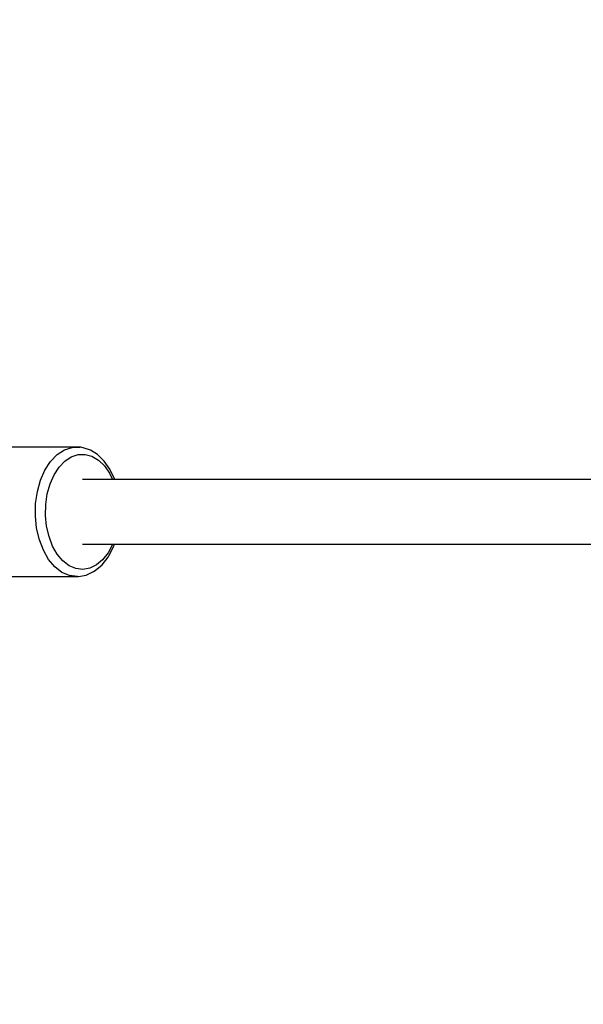
# Model space of a CAD drawing. Units: millimetres. Extents: x 178 to 11178, y 2832 to 14157.
# Drawn here: x 2255 to 2411, y 8358 to 8631 of the extents above; entities that cross this region are included whole.
import ezdxf

# ---------------------------------------------------------------- set-up
doc = ezdxf.new("R2010")
doc.units = ezdxf.units.MM
doc.layers.add('PV-2033C', color=7, linetype='Continuous')

# ---------------------------------------------------------------- blocks, each defined once
blk = doc.blocks.new('*U2')
at = {"layer": 'PV-2033C'}
for p, q in [((61701.74, -53624.49), (61680.38, -53612.16)), ((61690.15, -53625.18), (61692.7, -53623.87)), ((61692.7, -53623.87), (61695.22, -53623.13)), ((61695.22, -53623.13), (61697.62, -53622.99)), ((61697.62, -53622.99), (61699.82, -53623.45)), ((61699.82, -53623.45), (61701.74, -53624.49)), ((61701.97, -53624.66), (61701.74, -53624.49)), ((61685.35, -53629.28), (61687.67, -53627)), ((61687.67, -53627), (61690.15, -53625.18)), ((61691.69, -53627.55), (61693.95, -53626.39)), ((61693.95, -53626.39), (61696.19, -53625.73)), ((61696.19, -53625.73), (61698.33, -53625.61)), ((61698.33, -53625.61), (61700.29, -53626.01)), ((61700.29, -53626.01), (61701.99, -53626.94)), ((61703.53, -53626.24), (61701.97, -53624.66)), ((61701.99, -53626.94), (61703.38, -53628.35)), ((61703.82, -53626.71), (61703.53, -53626.24)), ((61704.95, -53628.75), (61703.82, -53626.71)), ((61683.26, -53631.93), (61685.35, -53629.28)), ((61687.42, -53631.2), (61689.48, -53629.17)), ((61689.48, -53629.17), (61691.69, -53627.55)), ((61703.38, -53628.35), (61704.41, -53630.19)), ((61705.65, -53631.19), (61704.95, -53628.75)), ((61681.49, -53634.86), (61683.26, -53631.93)), ((61685.57, -53633.55), (61687.42, -53631.2)), ((61842.91, -53716.32), (61697.86, -53632.58)), ((61704.41, -53630.19), (61705.04, -53632.4)), ((61705.04, -53632.4), (61705.24, -53634.9)), ((61705.87, -53633.96), (61705.65, -53631.19)), ((61680.1, -53637.96), (61681.49, -53634.86)), ((61683.99, -53636.16), (61685.57, -53633.55)), ((61705.24, -53634.9), (61705.08, -53636.75)), ((61705.64, -53637.07), (61705.87, -53634.33)), ((61705.87, -53634.33), (61705.87, -53633.96)), ((61679.15, -53641.12), (61680.1, -53637.96)), ((61682.76, -53638.91), (61683.99, -53636.16)), ((61681.91, -53641.72), (61682.76, -53638.91)), ((61661.8, -53642.94), (61683.16, -53655.26)), ((61678.65, -53644.22), (61679.15, -53641.12)), ((61681.47, -53644.48), (61681.91, -53641.72)), ((61678.64, -53647.16), (61678.65, -53644.22)), ((61681.45, -53647.08), (61681.47, -53644.48)), ((61679.11, -53649.82), (61678.64, -53647.16)), ((61681.87, -53649.45), (61681.45, -53647.08)), ((61688.86, -53648.17), (61834.05, -53732)), ((61680.04, -53652.11), (61679.11, -53649.82)), ((61682.7, -53651.49), (61681.87, -53649.45)), ((61683.92, -53653.12), (61682.7, -53651.49)), ((61681.41, -53653.95), (61680.04, -53652.11)), ((61683.16, -53655.26), (61681.41, -53653.95)), ((61685.47, -53654.29), (61683.92, -53653.12)), ((61687.31, -53654.96), (61685.47, -53654.29)), ((61693.83, -53653.8), (61691.57, -53654.71)), ((61693.6, -53654.66), (61696.01, -53653.15)), ((61696.07, -53652.4), (61693.83, -53653.8)), ((61696.01, -53653.15), (61696.61, -53652.64)), ((61696.12, -53652.36), (61696.07, -53652.4)), ((61683.16, -53655.26), (61683.42, -53655.38)), ((61683.42, -53655.38), (61685.48, -53656.13)), ((61685.48, -53656.13), (61687.79, -53656.29)), ((61689.37, -53655.1), (61687.31, -53654.96)), ((61687.79, -53656.29), (61688.31, -53656.31)), ((61688.31, -53656.31), (61690.75, -53655.87)), ((61691.57, -53654.71), (61689.37, -53655.1)), ((61690.75, -53655.87), (61693.25, -53654.86)), ((61693.25, -53654.86), (61693.6, -53654.66))]:
    blk.add_line(p, q, dxfattribs=at)

msp = doc.modelspace()

# ---------------------------------------------------------------- linework, layer by layer
msp.add_circle((5677.82, 8494.27), 5500)

# ---------------------------------------------------------------- block references
at = {"layer": 'PV-2033C', "rotation": 30}
msp.add_blockref('*U2', (-77975.91, 24101.52), dxfattribs=at)

doc.saveas('drawing.dxf')
